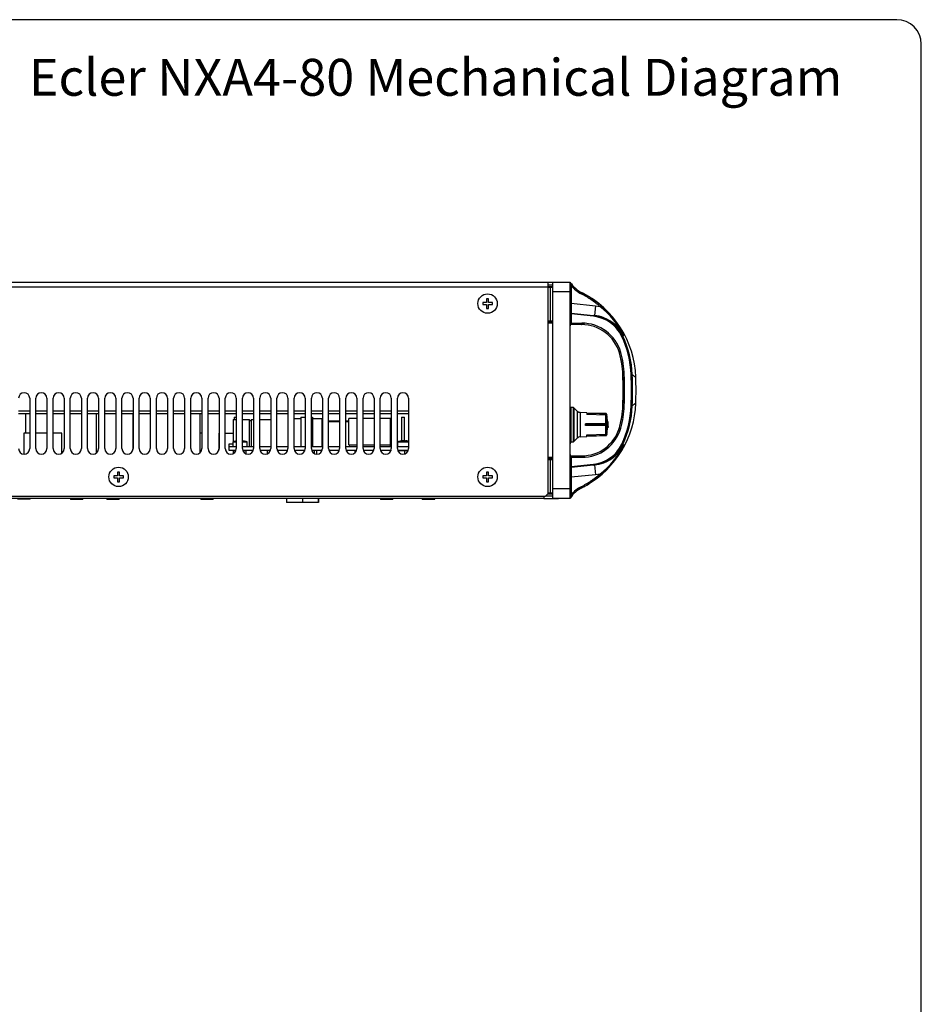
# Model space of a CAD drawing. Units: millimetres. Extents: x 5 to 1169, y 20 to 821.
# Drawn here: x 802 to 1169, y 420 to 821 of the extents above; entities that cross this region are included whole.
import ezdxf

# ---------------------------------------------------------------- set-up
doc = ezdxf.new("R2010")
doc.units = ezdxf.units.MM
for name, color, linetype in [('00-3161-0100_RAD', 7, 'Continuous'), ('00-3177-0100_RAD', 7, 'Continuous'), ('00-3222-0100_ALU', 7, 'Continuous'), ('00-3338-0100_XAS', 7, 'Continuous'), ('00-3342-0100_CAR', 7, 'Continuous'), ('00-3344-0100_TAP', 7, 'Continuous'), ('02-0093-0100_IND', 7, 'Continuous'), ('02-0181-0101_FUN', 7, 'Continuous'), ('02-0190-0101_GUI', 7, 'Continuous'), ('02-0208-0100_ROT', 7, 'Continuous'), ('CARGOL__DIN7985_', 7, 'Continuous'), ('CARGOL_DIN965_M3', 7, 'Continuous'), ('CARGOL_TRAFO_M8_', 7, 'Continuous'), ('CIRCUIT_BASE_FA+', 7, 'Continuous'), ('CIRCUIT_FONT_5V_', 7, 'Continuous'), ('Default', 7, 'Continuous'), ('POTENCIÒMETRE_RO', 7, 'Continuous'), ('Predeterminado', 7, 'Continuous'), ('SEPARADOR_M3X8_P', 7, 'Continuous')]:
    doc.layers.add(name, color=color, linetype=linetype)

# ---------------------------------------------------------------- blocks, each defined once
blk = doc.blocks.new('SE2')
at = {"layer": '00-3161-0100_RAD', "color": 7, "linetype": 'Continuous'}
for p, q in [((833.53, 660.88), (834.55, 660.88)), ((833.53, 660.88), (833.53, 644.64)), ((837.05, 660.88), (841.55, 660.88)), ((844.05, 660.88), (848.53, 660.88)), ((848.53, 660.88), (848.53, 646.2))]:
    blk.add_line(p, q, dxfattribs=at)
at = {"layer": '00-3177-0100_RAD', "color": 7}
for p, q in [((802.05, 661.88), (806.55, 661.88)), ((809.05, 661.88), (813.55, 661.88)), ((816.05, 661.88), (820.55, 661.88)), ((823.05, 661.88), (827.55, 661.88)), ((830.05, 661.88), (834.55, 661.88)), ((837.05, 661.88), (841.55, 661.88)), ((844.05, 661.88), (848.55, 661.88)), ((851.05, 661.88), (855.55, 661.88)), ((858.05, 661.88), (862.55, 661.88)), ((865.05, 661.88), (869.55, 661.88)), ((872.05, 661.88), (876.55, 661.88)), ((879.05, 661.88), (883.55, 661.88)), ((886.05, 661.88), (890.55, 661.88)), ((893.05, 661.88), (897.55, 661.88)), ((900.05, 661.88), (904.55, 661.88)), ((907.05, 661.88), (911.55, 661.88)), ((914.05, 661.88), (918.55, 661.88)), ((921.05, 661.88), (925.55, 661.88)), ((928.05, 661.88), (932.55, 661.88)), ((935.05, 661.88), (939.55, 661.88)), ((942.05, 661.88), (946.55, 661.88)), ((949.05, 661.88), (953.55, 661.88)), ((956.05, 661.88), (960.55, 661.88))]:
    blk.add_line(p, q, dxfattribs=at)
at = {"layer": '00-3177-0100_RAD', "color": 7, "linetype": 'Continuous'}
for p, q in [((802.05, 660.88), (806.55, 660.88)), ((809.05, 660.88), (813.55, 660.88)), ((816.05, 660.88), (820.55, 660.88)), ((823.05, 660.88), (827.55, 660.88)), ((830.05, 660.88), (833.53, 660.88)), ((848.53, 660.88), (848.55, 660.88)), ((851.05, 660.88), (855.55, 660.88)), ((858.05, 660.88), (862.55, 660.88)), ((865.05, 660.88), (869.55, 660.88)), ((872.05, 660.88), (876.55, 660.88)), ((879.05, 660.88), (883.55, 660.88)), ((886.05, 660.88), (890.55, 660.88)), ((893.05, 660.88), (897.55, 660.88)), ((900.05, 660.88), (904.55, 660.88)), ((907.05, 660.88), (911.55, 660.88)), ((914.05, 660.88), (918.55, 660.88)), ((921.05, 660.88), (925.55, 660.88)), ((928.05, 660.88), (932.55, 660.88)), ((935.05, 660.88), (939.55, 660.88)), ((942.05, 660.88), (946.55, 660.88)), ((949.05, 660.88), (953.55, 660.88)), ((956.05, 660.88), (960.55, 660.88))]:
    blk.add_line(p, q, dxfattribs=at)
at = {"layer": '00-3222-0100_ALU', "color": 7, "linetype": 'Continuous'}
for p, q in [((1019.2, 714.28), (1026.2, 714.28)), ((1019.2, 710.28), (1019.2, 714.28)), ((1026.2, 710.28), (1026.2, 714.28)), ((1017.2, 712.53), (1018.2, 712.53)), ((1018.2, 712.53), (1019.2, 712.53)), ((1019.2, 630.28), (1019.2, 710.28)), ((1026.2, 630.28), (1026.2, 710.28)), ((1026.65, 701.67), (1035.71, 700.71)), ((1017.2, 698.03), (1018.2, 698.03)), ((1030.93, 696.96), (1026.7, 696.96)), ((1032.1, 696.95), (1026.7, 696.95)), ((1035.71, 700.71), (1036.13, 700.67)), ((1018.2, 642.53), (1017.2, 642.53)), ((1026.7, 643.6), (1030.94, 643.6)), ((1035.73, 639.84), (1026.65, 638.89)), ((1036.13, 639.89), (1035.73, 639.84)), ((1019.2, 626.28), (1019.2, 630.28)), ((1026.2, 626.28), (1026.2, 630.28)), ((1018.2, 628.03), (1017.05, 628.03)), ((1019.2, 628.03), (1018.2, 628.03)), ((1026.2, 626.28), (1019.2, 626.28)), ((1026.2, 626.28), (1021.45, 626.28))]:
    blk.add_line(p, q, dxfattribs=at)
at = {"layer": '00-3222-0100_ALU', "color": 7}
for p, q in [((1018.2, 712.03), (1017.2, 712.03)), ((1018.2, 712.03), (1018.2, 712.53)), ((1018.2, 698.53), (1018.2, 712.03)), ((1019.2, 712.03), (1018.2, 712.03)), ((1026.2, 710.28), (1019.2, 710.28)), ((1026.2, 712.77), (1026.7, 712.77)), ((1026.7, 712.77), (1026.7, 705.68)), ((1030.76, 709.52), (1030.99, 709.96)), ((1026.2, 705.68), (1026.7, 705.68)), ((1026.7, 705.68), (1026.65, 701.67)), ((1026.7, 705.68), (1036.55, 704.65)), ((1035.71, 700.34), (1026.65, 701.3)), ((1026.65, 701.3), (1026.65, 697.56)), ((1036.55, 704.65), (1036.13, 700.67)), ((1036.55, 704.65), (1038.34, 704.37)), ((1038.34, 704.37), (1038.67, 704.75)), ((1017.2, 698.53), (1018.2, 698.53)), ((1018.2, 697.53), (1017.2, 697.53)), ((1018.2, 698.53), (1019.14, 698.53)), ((1018.2, 698.53), (1018.2, 698.03)), ((1018.2, 698.03), (1018.2, 697.53)), ((1026.75, 697.57), (1030.98, 697.57)), ((1017.2, 643.03), (1018.2, 643.03)), ((1018.2, 642.03), (1017.2, 642.03)), ((1018.2, 643.03), (1018.2, 642.53)), ((1018.2, 642.03), (1018.2, 642.53)), ((1019.14, 642.03), (1018.2, 642.03)), ((1018.2, 628.53), (1018.2, 642.03)), ((1026.65, 642.99), (1026.65, 639.26)), ((1030.99, 642.98), (1026.75, 642.98)), ((1026.65, 639.26), (1035.72, 640.21)), ((1026.65, 638.89), (1026.7, 634.87)), ((1036.13, 639.89), (1036.55, 635.91)), ((1026.2, 634.87), (1026.7, 634.87)), ((1036.55, 635.91), (1026.7, 634.87)), ((1026.7, 634.87), (1026.7, 627.78)), ((1038.34, 636.18), (1036.55, 635.91)), ((1038.67, 635.8), (1038.34, 636.18)), ((1019.2, 630.28), (1026.2, 630.28)), ((1030.99, 630.59), (1030.76, 631.04)), ((1017.2, 628.53), (1018.2, 628.53)), ((1018.2, 628.53), (1019.2, 628.53)), ((1018.2, 628.53), (1018.2, 628.03)), ((1026.2, 627.78), (1026.7, 627.78))]:
    blk.add_line(p, q, dxfattribs=at)
at = {"layer": '00-3222-0100_ALU', "color": 7, "linetype": 'Continuous'}
for centre, radius, start, end in [((1036.95, 721.39), 12.9, 213.4915, 214.1806), ((1036.95, 721.39), 12.9, 214.1806, 242.4489), ((1012.31, 674.15), 40.39, 49.2541, 62.4496), ((1012.88, 674.19), 40.09, 1.9936, 62.9624), ((1026.7, 702.16), 0.5, 180, 264), ((1016.11, 699.14), 3.09, 348.5173, 3.161), ((1026.7, 696.46), 0.5, 95.8477, 180), ((1026.7, 696.46), 0.5, 90, 95.8477), ((1031, 681.05), 15.91, 16.1269, 90.2734), ((1034.21, 685.91), 14.88, 25.5222, 84.2194), ((1034.56, 685.68), 15.07, 69.2862, 84.0355), ((1031.03, 681.07), 15.89, 16.0501, 22.7069), ((1010.98, 675.33), 36.74, 1.9517, 16.0188), ((1010.94, 675.34), 36.78, 8.0573, 15.9701), ((1010.94, 675.34), 36.78, 1.927, 4.2172), ((864.94, 670.33), 182.86, 358.0099, 1.9585), ((864.94, 670.23), 182.86, 358.0415, 1.9901), ((902.69, 670.28), 150.34, 357.9762, 2.0238), ((902.7, 670.28), 150.34, 357.9762, 2.0238), ((1012.88, 666.36), 40.08, 300.2505, 358.0131), ((1010.94, 665.21), 36.78, 344.0299, 358.073), ((1010.98, 665.23), 36.74, 355.7573, 358.0483), ((1010.98, 665.23), 36.74, 343.9812, 351.9132), ((1031.03, 659.49), 15.89, 269.6892, 343.9499), ((1031, 659.51), 15.91, 337.2558, 343.8731), ((1034.23, 654.64), 14.87, 275.7752, 334.4829), ((1016.23, 642.63), 2.98, 348.3312, 3.0872), ((1026.7, 644.1), 0.5, 180, 264.1632), ((1026.7, 644.1), 0.5, 264.1632, 270), ((1026.7, 638.39), 0.5, 96, 180), ((1034.56, 654.87), 15.07, 275.9645, 290.8201), ((1012.3, 666.42), 40.41, 297.5539, 310.7424), ((1036.95, 619.16), 12.9, 117.5511, 145.8194), ((1012.88, 666.36), 40.09, 297.0376, 301.2393), ((1012.88, 666.36), 40.08, 297.031, 299.0299), ((1036.95, 619.16), 12.9, 145.8194, 146.5085)]:
    blk.add_arc(centre, radius, start, end, dxfattribs=at)
at = {"layer": '00-3222-0100_ALU', "color": 7}
for centre, radius, start, end in [((1095, 734.08), 71.54, 196.1773, 197.3266), ((1036.95, 721.39), 13.4, 220.0475, 242.4489), ((1018.21, 678.12), 33.08, 25.642, 52.5138), ((1014.74, 676.84), 36.76, 25.1103, 49.4004), ((1026.75, 696.57), 0.996, 90, 95.8721), ((1031.03, 681.15), 16.42, 15.981, 90.1878), ((1034.24, 686.03), 14.39, 25.377, 84.1457), ((1034.56, 685.68), 15.07, 26.6369, 69.2862), ((1011.15, 675.13), 39.92, 2.1445, 25.303), ((1055.3, 667.03), 26.43, 105.9512, 106.8477), ((1011.39, 675.11), 40.13, 2.1563, 25.3982), ((1010.69, 675.34), 37.58, 1.955, 15.9532), ((863.58, 670.23), 184.77, 358.0476, 1.9835), ((884.21, 670.22), 166.95, 357.8416, 2.1986), ((1082.12, 718.25), 51.69, 233.6518, 235.6318), ((885.45, 670.22), 166.16, 357.8331, 2.2073), ((1082.12, 622.31), 51.68, 124.3682, 126.3421), ((1010.69, 665.19), 37.58, 344.0865, 358.0773), ((1011.14, 665.41), 39.93, 334.7208, 357.8809), ((1011.39, 665.43), 40.13, 334.624, 357.8704), ((1031.05, 659.39), 16.4, 269.7926, 344.0771), ((1034.26, 654.52), 14.38, 275.8488, 334.6289), ((1018.21, 662.43), 33.08, 307.4871, 334.3571), ((1014.74, 663.72), 36.76, 310.5997, 334.8896), ((1034.56, 654.87), 15.07, 290.8201, 333.3631), ((1055.3, 673.52), 26.42, 253.175, 254.0488), ((1026.75, 643.98), 0.996, 264.1388, 270), ((1036.95, 619.16), 13.4, 117.5511, 139.9525), ((1095, 606.47), 71.54, 162.6734, 163.8227)]:
    blk.add_arc(centre, radius, start, end, dxfattribs=at)
for centre, major_axis, ratio, start_param, end_param in [((1026.7, 701.42), (-0.5, 0), 0.255941, 0, 1.46954), ((1026.6, 697.45), (0.051, -0.497), 0.127013, 0, 1.78439), ((1026.7, 697.46), (0, -0.5), 0.104528, 0, 1.796262), ((1030.93, 697.46), (0, -0.5), 0.104528, 0, 1.796262), ((1035.66, 700.22), (-0.052, -0.497), 0.077542, 1.829575, 3.141593), ((1047.19, 692.1), (0.452, 0.215), 0.118995, 0.05974, 1.400313), ((1046.77, 685.61), (0.481, 0.138), 0.091695, 1.436321, 3.208856), ((1048.19, 676.6), (0.5, 0.017), 0.045602, 1.464552, 3.211427), ((1050.99, 676.6), (0.5, 0.019), 0.045231, 0.087278, 1.464383), ((1048.2, 663.96), (0.5, -0.017), 0.05345, 3.07173, 4.818828), ((1050.99, 663.96), (0.5, -0.019), 0.053062, 4.81902, 6.195874), ((1046.78, 654.95), (0.481, -0.138), 0.099332, 3.074275, 4.848837), ((1047.2, 648.45), (0.452, -0.215), 0.126269, 4.886105, 6.223405), ((1026.7, 644.1), (-0.5, 0), 0.997576, 1.257434, 1.540898), ((1026.6, 643.1), (0.051, 0.497), 0.127809, 4.490863, 6.283185), ((1026.7, 643.1), (0, 0.5), 0.104528, 4.478973, 6.283185), ((1030.94, 643.1), (0, 0.5), 0.104528, 4.478973, 6.283185), ((1026.7, 639.12), (-0.5, 0), 0.263717, 4.813427, 6.283185), ((1035.67, 640.34), (-0.052, 0.497), 0.076655, 3.141593, 4.445676)]:
    blk.add_ellipse(centre, major_axis=major_axis, ratio=ratio, start_param=start_param, end_param=end_param, dxfattribs=at)
for points, knots in [([(1038.34, 704.37), (1037.77, 704.87), (1037.17, 705.35), (1035.95, 706.29), (1035.33, 706.73), (1033.43, 708.02), (1032.12, 708.81), (1030.76, 709.52)], [0, 0, 0, 0, 0.25, 0.25, 0.5, 0.5, 1, 1, 1, 1]), ([(1026.65, 701.67), (1026.64, 701.67), (1026.63, 701.63), (1026.64, 701.5), (1026.64, 701.4), (1026.65, 701.3)], [0, 0, 0, 0, 0.5, 0.5, 1, 1, 1, 1]), ([(1018.2, 698.03), (1018.3, 698.03), (1018.4, 698.03), (1018.6, 698.03), (1018.7, 698.04), (1018.89, 698.11), (1018.98, 698.16), (1019.11, 698.32), (1019.14, 698.42), (1019.14, 698.53)], [0, 0, 0, 0, 0.25, 0.25, 0.5, 0.5, 0.75, 0.75, 1, 1, 1, 1]), ([(1019.2, 697.74), (1019.06, 697.64), (1018.89, 697.58), (1018.55, 697.52), (1018.38, 697.53), (1018.2, 697.53)], [0, 0, 0, 0, 0.5, 0.5, 1, 1, 1, 1]), ([(1026.2, 696.46), (1026.2, 696.66), (1026.22, 696.86), (1026.31, 697.16), (1026.35, 697.26), (1026.43, 697.39), (1026.46, 697.44), (1026.54, 697.51), (1026.59, 697.55), (1026.65, 697.56)], [0, 0, 0, 0, 0.5, 0.5, 0.75, 0.75, 0.875, 0.875, 1, 1, 1, 1]), ([(1018.2, 643.03), (1018.37, 643.03), (1018.55, 643.03), (1018.89, 642.98), (1019.06, 642.91), (1019.2, 642.81)], [0, 0, 0, 0, 0.5, 0.5, 1, 1, 1, 1]), ([(1019.14, 642.03), (1019.14, 642.13), (1019.11, 642.23), (1018.98, 642.39), (1018.89, 642.45), (1018.7, 642.51), (1018.6, 642.52), (1018.41, 642.53), (1018.3, 642.53), (1018.2, 642.53)], [0, 0, 0, 0, 0.25, 0.25, 0.5, 0.5, 0.75, 0.75, 1, 1, 1, 1]), ([(1026.65, 642.99), (1026.59, 643), (1026.54, 643.04), (1026.46, 643.12), (1026.43, 643.16), (1026.35, 643.3), (1026.31, 643.4), (1026.22, 643.69), (1026.2, 643.9), (1026.2, 644.1)], [0, 0, 0, 0, 0.125, 0.125, 0.25, 0.25, 0.5, 0.5, 1, 1, 1, 1]), ([(1026.65, 639.26), (1026.64, 639.15), (1026.64, 639.06), (1026.63, 638.92), (1026.64, 638.89), (1026.65, 638.89)], [0, 0, 0, 0, 0.5, 0.5, 1, 1, 1, 1]), ([(1030.76, 631.04), (1032.12, 631.75), (1033.43, 632.53), (1035.33, 633.82), (1035.95, 634.27), (1037.17, 635.2), (1037.77, 635.69), (1038.34, 636.18)], [0, 0, 0, 0, 0.5, 0.5, 0.75, 0.75, 1, 1, 1, 1])]:
    blk.add_open_spline(points, degree=3, knots=knots, dxfattribs=at)
at = {"layer": '00-3338-0100_XAS', "color": 7, "linetype": 'Continuous'}
for p, q in [((1015.55, 626.28), (675.65, 626.28)), ((1015.55, 627.18), (1015.55, 626.28)), ((1015.55, 626.28), (1015.56, 626.28)), ((1015.56, 627.18), (1015.56, 626.28)), ((1015.56, 626.28), (1021.45, 626.28)), ((1016.4, 627.38), (1019.2, 627.38))]:
    blk.add_line(p, q, dxfattribs=at)
blk.add_arc((1021.45, 628.38), 2.1, 270, 271.6164, dxfattribs=at)
at = {"layer": '00-3342-0100_CAR', "color": 7, "linetype": 'Continuous'}
for p, q in [((1023.55, 714.28), (1025.55, 714.28)), ((1023.55, 714.28), (1023.55, 714.28)), ((1025.55, 714.28), (1025.55, 714.28))]:
    blk.add_line(p, q, dxfattribs=at)
at = {"layer": '00-3344-0100_TAP', "color": 7, "linetype": 'Continuous'}
for p, q in [((654.55, 714.28), (1017.2, 714.28)), ((1017.2, 714.28), (1017.2, 712.18)), ((1017.2, 714.28), (1019.2, 714.28)), ((1017.2, 713.18), (1019.2, 713.18)), ((1017.2, 712.18), (1017.2, 628.18)), ((806.55, 667.03), (806.55, 646.53)), ((809.05, 646.53), (809.05, 667.03)), ((813.55, 667.03), (813.55, 646.53)), ((816.05, 646.53), (816.05, 667.03)), ((820.55, 667.03), (820.55, 646.53)), ((823.05, 646.53), (823.05, 667.03)), ((827.55, 667.03), (827.55, 646.53)), ((830.05, 646.53), (830.05, 667.03)), ((834.55, 667.03), (834.55, 646.53)), ((837.05, 646.53), (837.05, 667.03)), ((841.55, 667.03), (841.55, 646.53)), ((844.05, 646.53), (844.05, 667.03)), ((848.55, 667.03), (848.55, 646.53)), ((851.05, 646.53), (851.05, 667.03)), ((855.55, 667.03), (855.55, 646.53)), ((858.05, 646.53), (858.05, 667.03)), ((862.55, 667.03), (862.55, 646.53)), ((865.05, 646.53), (865.05, 667.03)), ((869.55, 667.03), (869.55, 646.53)), ((872.05, 646.53), (872.05, 667.03)), ((876.55, 667.03), (876.55, 646.53)), ((879.05, 646.53), (879.05, 667.03)), ((883.55, 667.03), (883.55, 646.53)), ((886.05, 646.53), (886.05, 667.03)), ((890.55, 667.03), (890.55, 646.53)), ((893.05, 646.53), (893.05, 667.03)), ((897.55, 667.03), (897.55, 646.53)), ((900.05, 646.53), (900.05, 667.03)), ((904.55, 667.03), (904.55, 646.53)), ((907.05, 646.53), (907.05, 667.03)), ((911.55, 667.03), (911.55, 646.53)), ((914.05, 646.53), (914.05, 667.03)), ((918.55, 667.03), (918.55, 646.53)), ((921.05, 646.53), (921.05, 667.03)), ((925.55, 667.03), (925.55, 646.53)), ((928.05, 646.53), (928.05, 667.03)), ((932.55, 667.03), (932.55, 646.53)), ((935.05, 646.53), (935.05, 667.03)), ((939.55, 667.03), (939.55, 646.53)), ((942.05, 646.53), (942.05, 667.03)), ((946.55, 667.03), (946.55, 646.53)), ((949.05, 646.53), (949.05, 667.03)), ((953.55, 667.03), (953.55, 646.53)), ((956.05, 646.53), (956.05, 667.03)), ((960.55, 667.03), (960.55, 646.53)), ((655.55, 627.18), (1016.2, 627.18)), ((1016.2, 627.18), (1017.2, 628.18))]:
    blk.add_line(p, q, dxfattribs=at)
at = {"layer": '00-3344-0100_TAP', "color": 7}
blk.add_line((1017.2, 712.18), (654.55, 712.18), dxfattribs=at)
at = {"layer": '00-3344-0100_TAP', "color": 7, "linetype": 'Continuous'}
for centre, start, end in [((804.3, 667.03), 0, 180), ((811.3, 667.03), 0, 180), ((818.3, 667.03), 0, 180), ((825.3, 667.03), 0, 180), ((832.3, 667.03), 0, 180), ((839.3, 667.03), 0, 180), ((846.3, 667.03), 0, 180), ((853.3, 667.03), 0, 180), ((860.3, 667.03), 0, 180), ((867.3, 667.03), 0, 180), ((874.3, 667.03), 0, 180), ((881.3, 667.03), 0, 180), ((888.3, 667.03), 0, 180), ((895.3, 667.03), 0, 180), ((902.3, 667.03), 0, 180), ((909.3, 667.03), 0, 180), ((916.3, 667.03), 0, 180), ((923.3, 667.03), 0, 180), ((930.3, 667.03), 0, 180), ((937.3, 667.03), 0, 180), ((944.3, 667.03), 0, 180), ((951.3, 667.03), 0, 180), ((958.3, 667.03), 0, 180), ((804.3, 646.53), 180, 0), ((811.3, 646.53), 180, 0), ((818.3, 646.53), 180, 0), ((825.3, 646.53), 180, 0), ((832.3, 646.53), 180, 0), ((839.3, 646.53), 180, 0), ((846.3, 646.53), 180, 0), ((853.3, 646.53), 180, 0), ((860.3, 646.53), 180, 0), ((867.3, 646.53), 180, 0), ((874.3, 646.53), 180, 0), ((881.3, 646.53), 180, 0), ((888.3, 646.53), 180, 0), ((895.3, 646.53), 180, 0), ((902.3, 646.53), 180, 0), ((909.3, 646.53), 180, 0), ((916.3, 646.53), 180, 0), ((923.3, 646.53), 180, 0), ((930.3, 646.53), 180, 0), ((937.3, 646.53), 180, 0), ((944.3, 646.53), 180, 0), ((951.3, 646.53), 180, 0), ((958.3, 646.53), 180, 0)]:
    blk.add_arc(centre, 2.25, start, end, dxfattribs=at)
at = {"layer": '02-0093-0100_IND', "color": 7, "linetype": 'Continuous'}
for p, q in [((1041.55, 657.44), (1041.24, 657.44)), ((1041.6, 657.44), (1041.55, 657.44)), ((1040.82, 656.58), (1032.55, 656.58)), ((1032.55, 656.28), (1032.55, 656.58)), ((1040.82, 656.28), (1032.55, 656.28)), ((1032.55, 655.98), (1032.55, 656.28)), ((1040.82, 655.98), (1032.55, 655.98)), ((1040.82, 656.58), (1040.82, 656.58)), ((1040.82, 656.28), (1040.82, 656.58)), ((1040.82, 655.98), (1040.82, 656.28)), ((1040.82, 656.28), (1040.82, 656.28)), ((1040.82, 656.28), (1040.82, 656.28)), ((1041.55, 655.12), (1041.24, 655.12)), ((1041.55, 655.12), (1041.6, 655.12))]:
    blk.add_line(p, q, dxfattribs=at)
at = {"layer": '02-0093-0100_IND', "color": 7}
blk.add_line((1041.6, 656.1), (1041.6, 656.46), dxfattribs=at)
blk.add_arc((1011.05, 656.28), 30.72, 358.4663, 1.5337, dxfattribs=at)
at = {"layer": '02-0093-0100_IND', "color": 7, "linetype": 'Continuous'}
for centre, radius, start, end in [((1011.05, 656.28), 30.72, 358.4519, 1.5315), ((1040.81, 657.48), 1.2, 270.4116, 295.1192), ((1040.81, 655.08), 1.2, 64.8821, 89.5871), ((1041.61, 655.83), 0.633, 91.0925, 116.6544), ((1041.61, 656.73), 0.633, 243.3456, 268.9075)]:
    blk.add_arc(centre, radius, start, end, dxfattribs=at)
at = {"layer": '02-0093-0100_IND', "color": 7}
for centre, start_param, end_param in [((1011.05, 658.88), -0.163079, -0.094283), ((1011.05, 653.68), 0.094283, 0.163079)]:
    blk.add_ellipse(centre, major_axis=(30.68, 0), ratio=0.5, start_param=start_param, end_param=end_param, dxfattribs=at)
at = {"layer": '02-0093-0100_IND', "color": 7, "linetype": 'Continuous'}
for centre, start_param, end_param in [((1011.05, 658.73), -0.147298, -0.105434), ((1011.05, 653.83), 0.105434, 0.147298)]:
    blk.add_ellipse(centre, major_axis=(30.88, 0), ratio=0.5, start_param=start_param, end_param=end_param, dxfattribs=at)
for points in [[(1041.76, 657.1), (1041.76, 657.17), (1041.76, 657.24), (1041.72, 657.33), (1041.71, 657.36), (1041.66, 657.41), (1041.63, 657.44), (1041.6, 657.44)], [(1041.76, 655.46), (1041.76, 655.39), (1041.76, 655.32), (1041.72, 655.23), (1041.71, 655.2), (1041.66, 655.15), (1041.63, 655.12), (1041.6, 655.12)]]:
    blk.add_open_spline(points, degree=3, knots=[0, 0, 0, 0, 0.5, 0.5, 0.75, 0.75, 1, 1, 1, 1], dxfattribs=at)
at = {"layer": '02-0181-0101_FUN', "color": 7, "linetype": 'Continuous'}
for centre, radius, start, end in [((1025.9, 648.84), 0.5, 306.3816, 5.941), ((1072.95, 653.74), 46.8, 185.4747, 185.9362)]:
    blk.add_arc(centre, radius, start, end, dxfattribs=at)
at = {"layer": '02-0190-0101_GUI', "color": 7, "linetype": 'Continuous'}
blk.add_line((1026.2, 649.28), (1026.39, 649.28), dxfattribs=at)
at = {"layer": '02-0190-0101_GUI', "color": 7}
for p, q in [((1026.39, 652.28), (1026.39, 649.28)), ((1026.48, 649.33), (1026.48, 652.23))]:
    blk.add_line(p, q, dxfattribs=at)
at = {"layer": '02-0190-0101_GUI', "color": 7, "linetype": 'Continuous'}
for centre, radius, start, end in [((1026.39, 652.18), 0.1, 28.8657, 90), ((1026.39, 649.38), 0.1, 270, 331.1343), ((1023.85, 650.78), 3, 25.9261, 28.8657), ((1023.85, 650.78), 3, 331.1343, 334.0739)]:
    blk.add_arc(centre, radius, start, end, dxfattribs=at)
at = {"layer": '02-0208-0100_ROT', "color": 7, "linetype": 'Continuous'}
for p, q in [((1026.55, 663.28), (1026.55, 649.28)), ((1027.42, 663.26), (1026.55, 663.28)), ((1029.05, 661.83), (1027.76, 663.12)), ((1033.05, 661.13), (1030.38, 661.25)), ((1033.05, 661.13), (1033.05, 660.41)), ((1040.88, 660.75), (1033.05, 661)), ((1038.23, 660.64), (1033.05, 660.8)), ((1040.81, 660.14), (1033.05, 660.41)), ((1040.81, 660.54), (1038.23, 660.64)), ((1041.09, 660.53), (1041.15, 660.23)), ((1041.15, 660.23), (1041.09, 660.53)), ((1041.14, 660.15), (1041.09, 660.49)), ((1041.14, 660.15), (1041.09, 660.36)), ((1041.13, 659.9), (1041.09, 660.21)), ((1041.13, 659.9), (1041.09, 660.02)), ((1041.09, 656.73), (1041.26, 657.44)), ((1032.55, 656.58), (1040.54, 656.58)), ((1040.81, 656.58), (1040.54, 656.58)), ((1040.54, 655.98), (1040.81, 655.98)), ((1041.26, 655.12), (1041.09, 655.83)), ((1026.55, 649.28), (1027.42, 649.3)), ((1027.76, 649.44), (1029.05, 650.73)), ((1030.38, 651.31), (1033.05, 651.43)), ((1033.05, 652.15), (1040.81, 652.42)), ((1033.05, 651.43), (1033.05, 652.15)), ((1033.05, 651.76), (1038.23, 651.92)), ((1033.05, 651.56), (1040.88, 651.81)), ((1038.23, 651.92), (1040.81, 652.02)), ((1041.13, 652.66), (1041.09, 652.54)), ((1041.13, 652.66), (1041.09, 652.35)), ((1041.14, 652.41), (1041.09, 652.2)), ((1041.09, 652.07), (1041.14, 652.41)), ((1041.15, 652.33), (1041.09, 652.03)), ((1041.09, 652.03), (1041.15, 652.33))]:
    blk.add_line(p, q, dxfattribs=at)
at = {"layer": '02-0208-0100_ROT', "color": 7}
for p, q in [((1027.42, 663.26), (1027.42, 649.3)), ((1027.76, 663.12), (1027.76, 649.44)), ((1029.05, 661.83), (1029.05, 650.73)), ((1030.38, 661.25), (1030.38, 651.31)), ((1040.81, 660.53), (1040.81, 660.54)), ((1040.81, 656.58), (1040.81, 660.14)), ((1041.09, 660.53), (1041.09, 660.49)), ((1041.09, 660.36), (1041.09, 660.21)), ((1041.09, 656.73), (1041.09, 660.02)), ((1040.81, 652.42), (1040.81, 655.98)), ((1041.09, 652.54), (1041.09, 655.83)), ((1040.81, 652.03), (1040.81, 652.02)), ((1041.09, 652.35), (1041.09, 652.2)), ((1041.09, 652.07), (1041.09, 652.03))]:
    blk.add_line(p, q, dxfattribs=at)
at = {"layer": '02-0208-0100_ROT', "color": 7, "linetype": 'Continuous'}
for centre, radius, start, end in [((1027.41, 662.77), 0.5, 45, 89), ((1030.46, 663.24), 2, 225, 267.5), ((1040.78, 660.45), 0.319, 7.0077, 70.4752), ((1040.82, 660.48), 0.282, 11.6204, 76.456), ((1011.05, 655.28), 30.5, 4.0673, 9.3487), ((1011.05, 657.28), 30.5, 350.6489, 355.9327), ((1027.41, 649.8), 0.5, 271, 315), ((1030.46, 649.32), 2, 92.5, 135), ((1040.78, 652.11), 0.319, 289.5245, 352.9886), ((1040.82, 652.08), 0.282, 283.5414, 348.3975)]:
    blk.add_arc(centre, radius, start, end, dxfattribs=at)
for centre, major_axis, ratio, start_param, end_param in [((717.62, 669.49), (469.02, -17.44), 0.008962, 0.810917, 0.818494), ((713.46, 642.88), (475.09, 17.72), 0.008847, -0.818459, -0.810979)]:
    blk.add_ellipse(centre, major_axis=major_axis, ratio=ratio, start_param=start_param, end_param=end_param, dxfattribs=at)
for points in [[(1041.09, 660.36), (1041.08, 660.41), (1041.06, 660.45), (1040.96, 660.52), (1040.89, 660.54), (1040.81, 660.54)], [(1041.09, 660.21), (1041.08, 660.28), (1041.06, 660.35), (1040.97, 660.47), (1040.89, 660.52), (1040.81, 660.53)], [(1040.81, 660.14), (1040.89, 660.14), (1040.96, 660.12), (1041.05, 660.08), (1041.08, 660.05), (1041.09, 660.02)], [(1041.09, 656.73), (1041.08, 656.7), (1041.05, 656.66), (1040.96, 656.6), (1040.89, 656.58), (1040.81, 656.58)], [(1041.09, 655.83), (1041.08, 655.86), (1041.05, 655.9), (1040.96, 655.96), (1040.89, 655.98), (1040.81, 655.98)], [(1040.81, 652.42), (1040.89, 652.42), (1040.96, 652.44), (1041.05, 652.48), (1041.08, 652.51), (1041.09, 652.54)], [(1040.81, 652.03), (1040.89, 652.04), (1040.97, 652.09), (1041.06, 652.21), (1041.08, 652.28), (1041.09, 652.35)], [(1040.81, 652.02), (1040.89, 652.02), (1040.96, 652.04), (1041.06, 652.11), (1041.08, 652.15), (1041.09, 652.2)]]:
    blk.add_open_spline(points, degree=3, knots=[0, 0, 0, 0, 0.5, 0.5, 1, 1, 1, 1], dxfattribs=at)
at = {"layer": 'CARGOL__DIN7985_', "color": 7, "linetype": 'Continuous'}
for p, q in [((990.73, 705.92), (990.73, 705.13)), ((992.31, 705.92), (990.73, 705.92)), ((990.73, 705.13), (992.31, 705.13)), ((992.31, 707.5), (992.31, 705.92)), ((993.1, 707.5), (992.31, 707.5)), ((992.31, 705.13), (992.31, 703.55)), ((993.1, 705.92), (993.1, 707.5)), ((994.68, 705.92), (993.1, 705.92)), ((993.1, 705.13), (994.68, 705.13)), ((993.1, 703.55), (993.1, 705.13)), ((994.68, 705.13), (994.68, 705.92)), ((992.31, 703.55), (993.1, 703.55)), ((889.13, 649.31), (890.55, 649.31)), ((889.13, 649.31), (889.13, 647.38)), ((893.05, 649.31), (894.93, 649.31)), ((893.48, 649.58), (893.48, 649.59)), ((894.93, 647.38), (894.93, 649.31)), ((956.13, 649.31), (960.55, 649.31)), ((956.13, 649.31), (956.13, 647.38)), ((957.58, 649.58), (957.58, 649.59)), ((958.74, 649.67), (958.74, 649.58)), ((959.32, 649.58), (959.32, 649.67)), ((960.48, 649.58), (960.48, 649.59)), ((842.31, 637), (842.31, 635.42)), ((843.1, 637), (842.31, 637)), ((843.1, 635.42), (843.1, 637)), ((992.31, 637), (992.31, 635.42)), ((993.1, 637), (992.31, 637)), ((993.1, 635.42), (993.1, 637)), ((840.73, 635.42), (840.73, 634.63)), ((842.31, 635.42), (840.73, 635.42)), ((840.73, 634.63), (842.31, 634.63)), ((842.31, 634.63), (842.31, 633.05)), ((842.31, 633.05), (843.1, 633.05)), ((844.68, 635.42), (843.1, 635.42)), ((843.1, 634.63), (844.68, 634.63)), ((843.1, 633.05), (843.1, 634.63)), ((844.68, 634.63), (844.68, 635.42)), ((990.73, 635.42), (990.73, 634.63)), ((992.31, 635.42), (990.73, 635.42)), ((990.73, 634.63), (992.31, 634.63)), ((992.31, 634.63), (992.31, 633.05)), ((992.31, 633.05), (993.1, 633.05)), ((994.68, 635.42), (993.1, 635.42)), ((993.1, 634.63), (994.68, 634.63)), ((993.1, 633.05), (993.1, 634.63)), ((994.68, 634.63), (994.68, 635.42))]:
    blk.add_line(p, q, dxfattribs=at)
for centre in [(992.7, 705.53), (842.7, 635.03), (992.7, 635.03)]:
    blk.add_circle(centre, 3.95, dxfattribs=at)
for centre, radius, start, end in [((892.03, 638.08), 11.6, 97.1808, 104.4775), ((892.03, 638.08), 11.6, 82.817, 84.9338), ((892.03, 638.08), 11.6, 75.5225, 82.8192), ((959.03, 638.08), 11.6, 97.1808, 104.4775), ((959.03, 638.08), 11.6, 91.433, 97.183), ((959.03, 638.08), 11.51, 88.5561, 91.4439), ((959.03, 638.08), 11.6, 82.817, 88.567), ((959.03, 638.08), 11.6, 82.4505, 82.8192)]:
    blk.add_arc(centre, radius, start, end, dxfattribs=at)
at = {"layer": 'CARGOL_DIN965_M3', "color": 7, "linetype": 'Continuous'}
for p, q in [((801.53, 626.19), (806.77, 626.19)), ((806.7, 626.03), (801.61, 626.03)), ((806.7, 626.03), (806.77, 626.19)), ((806.77, 626.19), (806.71, 626.28)), ((823.1, 626.28), (823.03, 626.19)), ((828.27, 626.19), (823.03, 626.19)), ((823.03, 626.19), (823.11, 626.03)), ((823.11, 626.03), (828.2, 626.03)), ((828.2, 626.03), (828.27, 626.19)), ((828.27, 626.19), (828.21, 626.28)), ((837.85, 626.28), (837.78, 626.19)), ((843.02, 626.19), (837.78, 626.19)), ((837.78, 626.19), (837.86, 626.03)), ((837.86, 626.03), (842.95, 626.03)), ((842.95, 626.03), (843.02, 626.19)), ((843.02, 626.19), (842.96, 626.28)), ((876.1, 626.28), (876.03, 626.19)), ((881.27, 626.19), (876.03, 626.19)), ((876.03, 626.19), (876.11, 626.03)), ((876.11, 626.03), (881.2, 626.03)), ((881.2, 626.03), (881.27, 626.19)), ((881.27, 626.19), (881.21, 626.28)), ((949.1, 626.28), (949.03, 626.19)), ((954.27, 626.19), (949.03, 626.19)), ((949.03, 626.19), (949.11, 626.03)), ((949.11, 626.03), (954.2, 626.03)), ((954.2, 626.03), (954.27, 626.19)), ((954.27, 626.19), (954.21, 626.28)), ((966.1, 626.28), (966.03, 626.19)), ((971.27, 626.19), (966.03, 626.19)), ((966.03, 626.19), (966.11, 626.03)), ((966.11, 626.03), (971.2, 626.03)), ((971.2, 626.03), (971.27, 626.19)), ((971.27, 626.19), (971.21, 626.28))]:
    blk.add_line(p, q, dxfattribs=at)
at = {"layer": 'CARGOL_TRAFO_M8_', "color": 7, "linetype": 'Continuous'}
for p, q in [((910.96, 626.28), (910.96, 624.68)), ((917.45, 626.28), (917.45, 624.68)), ((923.8, 626.28), (923.8, 624.68)), ((923.95, 626.28), (923.95, 624.68)), ((917.45, 624.68), (910.96, 624.68)), ((923.8, 624.68), (917.45, 624.68)), ((923.95, 624.68), (923.8, 624.68))]:
    blk.add_line(p, q, dxfattribs=at)
at = {"layer": 'CIRCUIT_BASE_FA+', "color": 7, "linetype": 'Continuous'}
for p, q in [((804.9, 660.88), (804.9, 652.88)), ((875.9, 644.95), (875.9, 660.88)), ((896.53, 657.88), (895.95, 657.88)), ((925.28, 657.88), (925.55, 657.88)), ((928.05, 657.88), (932.55, 657.88)), ((935.05, 657.88), (936.29, 657.88)), ((953.16, 657.88), (953.35, 657.88)), ((953.35, 657.88), (953.55, 657.88)), ((806.55, 652.88), (804.15, 652.88)), ((804.15, 652.88), (804.15, 644.28)), ((813.55, 652.88), (809.05, 652.88)), ((819.65, 652.88), (816.05, 652.88)), ((819.65, 644.73), (819.65, 652.88)), ((876.55, 652.88), (875.9, 652.88)), ((883.47, 652.88), (883.47, 645.92)), ((883.47, 652.88), (883.55, 652.88)), ((886.05, 652.88), (889.3, 652.88)), ((903.15, 645.88), (903.15, 644.44)), ((922.15, 645.88), (922.15, 644.59))]:
    blk.add_line(p, q, dxfattribs=at)
at = {"layer": 'CIRCUIT_BASE_FA+', "color": 7}
for p, q in [((925.55, 657.38), (925.28, 657.38)), ((932.55, 657.38), (928.05, 657.38)), ((936.29, 657.38), (935.05, 657.38)), ((953.35, 657.38), (953.16, 657.38)), ((953.35, 657.88), (953.35, 657.38)), ((953.35, 657.38), (953.35, 656.88)), ((953.55, 657.38), (953.35, 657.38)), ((923.15, 645.88), (923.15, 644.28)), ((938.75, 645.88), (938.75, 644.81)), ((953.35, 645.88), (953.35, 645.6))]:
    blk.add_line(p, q, dxfattribs=at)
at = {"layer": 'CIRCUIT_FONT_5V_', "color": 7, "linetype": 'Continuous'}
for p, q in [((889.3, 658.38), (890.55, 658.38)), ((889.3, 658.38), (889.3, 649.35)), ((889.67, 659.38), (890.55, 659.38)), ((889.67, 659.38), (889.67, 658.38)), ((893.05, 658.38), (895.95, 658.38)), ((895.95, 647.38), (895.95, 658.38)), ((896.53, 658.38), (897.55, 658.38)), ((896.53, 658.38), (896.53, 647.38)), ((900.05, 658.38), (904.55, 658.38)), ((914.05, 658.83), (916.84, 658.83)), ((916.84, 659.38), (916.84, 647.38)), ((916.84, 659.38), (918.55, 659.38)), ((921.05, 659.38), (921.5, 659.38)), ((921.5, 659.38), (921.5, 647.38)), ((921.5, 658.83), (925.28, 658.83)), ((925.28, 658.83), (925.28, 647.38)), ((936.29, 648.07), (936.29, 658.83)), ((939.55, 658.83), (936.29, 658.83)), ((946.55, 658.83), (942.05, 658.83)), ((953.16, 658.83), (949.05, 658.83)), ((953.16, 648.07), (953.16, 658.83)), ((953.16, 656.88), (953.55, 656.88)), ((957.66, 659.38), (958.96, 659.38)), ((957.66, 659.38), (957.66, 649.59)), ((958.96, 649.59), (958.96, 659.38)), ((889.13, 648.38), (887.53, 648.38)), ((887.53, 648.38), (887.53, 647.38)), ((887.53, 647.38), (890.55, 647.38)), ((887.53, 647.38), (887.53, 645.88)), ((887.53, 645.88), (890.45, 645.88)), ((893.05, 647.38), (897.55, 647.38)), ((893.15, 645.88), (897.45, 645.88)), ((900.05, 647.38), (904.55, 647.38)), ((900.15, 645.88), (904.45, 645.88)), ((907.05, 647.38), (911.55, 647.38)), ((907.15, 645.88), (911.45, 645.88)), ((914.05, 647.38), (918.55, 647.38)), ((914.15, 645.88), (918.45, 645.88)), ((921.05, 647.38), (925.55, 647.38)), ((921.15, 645.88), (925.45, 645.88)), ((928.05, 647.38), (932.55, 647.38)), ((928.15, 645.88), (932.45, 645.88)), ((935.05, 647.38), (939.55, 647.38)), ((935.15, 645.88), (939.45, 645.88)), ((936.29, 648.07), (939.55, 648.07)), ((936.46, 648.07), (936.46, 647.38)), ((942.05, 648.07), (946.55, 648.07)), ((942.05, 647.38), (946.55, 647.38)), ((942.15, 645.88), (946.45, 645.88)), ((949.05, 648.07), (953.16, 648.07)), ((949.05, 647.38), (953.55, 647.38)), ((949.15, 645.88), (953.45, 645.88)), ((953.12, 648.07), (953.12, 647.38)), ((956.05, 648.38), (956.13, 648.38)), ((956.05, 647.38), (960.55, 647.38)), ((956.15, 645.88), (960.45, 645.88))]:
    blk.add_line(p, q, dxfattribs=at)
at = {"layer": 'POTENCIÒMETRE_RO', "color": 7, "linetype": 'Continuous'}
for p, q in [((1026.55, 660.28), (1026.2, 660.28)), ((1026.55, 658.49), (1026.2, 658.49)), ((1026.55, 654.07), (1026.2, 654.07)), ((1026.55, 652.28), (1026.2, 652.28))]:
    blk.add_line(p, q, dxfattribs=at)
at = {"layer": 'SEPARADOR_M3X8_P', "color": 7, "linetype": 'Continuous'}
for p, q in [((889.43, 645.68), (889.63, 645.88)), ((889.43, 644.58), (889.43, 645.68)), ((890.38, 645.68), (889.43, 645.68)), ((894.62, 645.68), (893.22, 645.68)), ((894.42, 645.88), (894.62, 645.68)), ((894.62, 644.38), (894.62, 645.68)), ((956.43, 645.68), (956.63, 645.88)), ((956.43, 645.28), (956.43, 645.68)), ((959.03, 645.68), (956.43, 645.68)), ((959.03, 645.88), (959.03, 645.68)), ((959.03, 644.4), (959.03, 645.68)), ((960.38, 645.68), (959.03, 645.68))]:
    blk.add_line(p, q, dxfattribs=at)

msp = doc.modelspace()

# ---------------------------------------------------------------- linework, layer by layer
at = {"layer": 'Default', "color": 7, "linetype": 'Continuous'}
for p, q in [((1159, 821), (30, 821)), ((1169, 30), (1169, 811))]:
    msp.add_line(p, q, dxfattribs=at)
at = {"layer": 'Predeterminado', "color": 7, "linetype": 'Continuous'}
msp.add_arc((1159, 811), 10, 0, 90, dxfattribs=at)

# ---------------------------------------------------------------- block references
at = {"layer": 'Default'}
msp.add_blockref('SE2', (0, 0), dxfattribs=at)

# ---------------------------------------------------------------- texts
at = {"layer": 'Predeterminado', "insert": (806.218, 805.059), "char_height": 14.99306, "width": 368.90809, "attachment_point": 1}
msp.add_mtext('{\\fNunito|b0||i1||c0|p34;\\C7;\\H14.99305556;\\W1.;\\T1.;Ecler NXA4-80 Mechanical Diagram}', dxfattribs=at)

doc.saveas('drawing.dxf')
